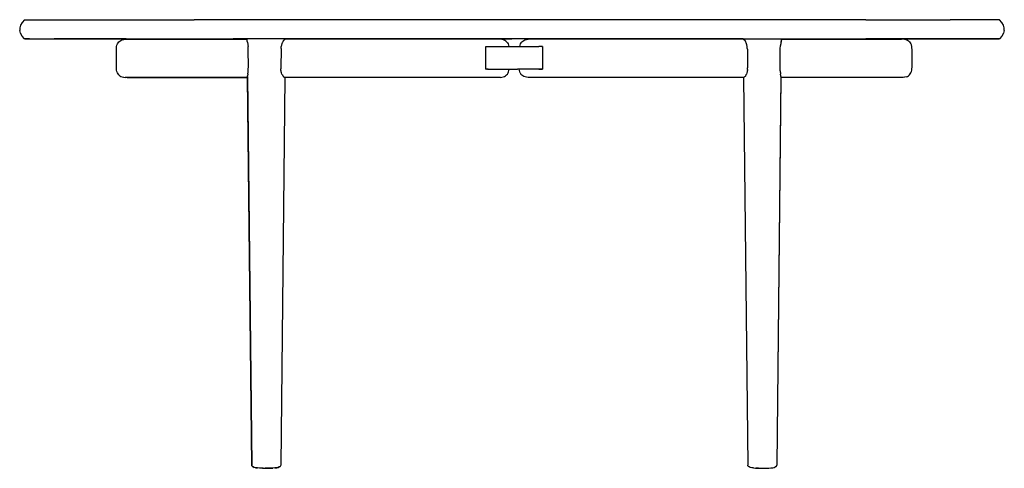
# Model space of a CAD drawing. Units: millimetres. Extents: x -5843 to 6238, y -1424 to 774.
# Drawn here: x -5843 to -4306, y -1424 to -724 of the extents above; entities that cross this region are included whole.
import ezdxf

# ---------------------------------------------------------------- set-up
doc = ezdxf.new("R2010")
doc.units = ezdxf.units.MM
doc.layers.get('0').update_dxf_attribs({"true_color": 0x5890e1})

msp = doc.modelspace()

# ---------------------------------------------------------------- linework, layer by layer
at = {"color": 7}
for points in [[(-5842, -732.5, 0), (-5843.2, -736.8, 0)], [(-5843.2, -736.8, 0), (-5843.2, -741, 0)], [(-5839.5, -728.3, 0), (-5842, -732.5, 0)], [(-5835.7, -724, 0), (-5839.5, -728.3, 0)], [(-5835.7, -724, 0), (-5827.9, -724, 0)], [(-5827.9, -724, 0), (-5812.4, -724, 0)], [(-5812.4, -724, 0), (-5789.3, -724, 0)], [(-5789.3, -724, 0), (-5758.8, -724, 0)], [(-5758.8, -724, 0), (-5721.4, -724, 0)], [(-5721.4, -724, 0), (-5677.2, -724, 0)], [(-5677.2, -724, 0), (-5627, -724, 0)], [(-5627, -724, 0), (-5571, -724, 0)], [(-5509.9, -724, 0), (-5571, -724, 0)], [(-5444.4, -724, 0), (-5509.9, -724, 0)], [(-5375.1, -724, 0), (-5444.4, -724, 0)], [(-5302.7, -724, 0), (-5375.1, -724, 0)], [(-5227.9, -724, 0), (-5302.7, -724, 0)], [(-5151.6, -724, 0), (-5227.9, -724, 0)], [(-5074.5, -724, 0), (-5151.6, -724, 0)], [(-4997.4, -724, 0), (-5074.5, -724, 0)], [(-4921.1, -724, 0), (-4997.4, -724, 0)], [(-4846.3, -724, 0), (-4921.1, -724, 0)], [(-4773.9, -724, 0), (-4846.3, -724, 0)], [(-4704.6, -724, 0), (-4773.9, -724, 0)], [(-4639.1, -724, 0), (-4704.6, -724, 0)], [(-4578, -724, 0), (-4639.1, -724, 0)], [(-4522, -724, 0), (-4578, -724, 0)], [(-4522, -724, 0), (-4471.8, -724, 0)], [(-4471.8, -724, 0), (-4427.6, -724, 0)], [(-4427.6, -724, 0), (-4390.2, -724, 0)], [(-4359.7, -724, 0), (-4390.2, -724, 0)], [(-4336.6, -724, 0), (-4359.7, -724, 0)], [(-4321.1, -724, 0), (-4336.6, -724, 0)], [(-4313.3, -724, 0), (-4321.1, -724, 0)], [(-4309.5, -728.3, 0), (-4313.3, -724, 0)], [(-4307, -732.5, 0), (-4309.5, -728.3, 0)], [(-4305.8, -736.8, 0), (-4307, -732.5, 0)], [(-4305.8, -741, 0), (-4305.8, -736.8, 0)], [(-5842, -745.3, 0), (-5843.2, -741, 0)], [(-5839.5, -749.5, 0), (-5842, -745.3, 0)], [(-5835.7, -753.7, 0), (-5839.5, -749.5, 0)], [(-4309.5, -749.5, 0), (-4313.3, -753.7, 0)], [(-4307, -745.3, 0), (-4309.5, -749.5, 0)], [(-4305.8, -741, 0), (-4307, -745.3, 0)], [(-5835.7, -753.7, 0), (-5827.9, -753.7, 0)], [(-5827.9, -753.7, 0), (-5835.7, -753.7, 0)], [(-5827.9, -753.7, 0), (-5812.4, -753.7, 0)], [(-5827.9, -753.7, 0), (-5812.4, -753.7, 0)], [(-5812.4, -753.7, 0), (-5789.3, -753.7, 0)], [(-5812.4, -753.7, 0), (-5789.3, -753.7, 0)], [(-5758.8, -753.7, 0), (-5789.3, -753.7, 0)], [(-5789.3, -753.7, 0), (-5758.8, -753.7, 0)], [(-5758.8, -753.7, 0), (-5721.4, -753.7, 0)], [(-5721.4, -753.7, 0), (-5758.8, -753.7, 0)], [(-5721.4, -753.7, 0), (-5677.2, -753.7, 0)], [(-5677.2, -753.7, 0), (-5721.4, -753.7, 0)], [(-5692.2, -770.7, 0), (-5692.1, -768.1, 0)], [(-5692.1, -768.1, 0), (-5691.8, -765.8, 0)], [(-5691.8, -765.8, 0), (-5691.3, -763.7, 0)], [(-5691.3, -763.7, 0), (-5690.5, -761.9, 0)], [(-5690.5, -761.9, 0), (-5689.5, -760.2, 0)], [(-5689.5, -760.2, 0), (-5688.4, -758.8, 0)], [(-5688.4, -758.8, 0), (-5688.2, -758.5, 0)], [(-5688.2, -758.5, 0), (-5686.8, -757.3, 0)], [(-5686.8, -757.3, 0), (-5685.1, -756.3, 0)], [(-5685.1, -756.3, 0), (-5683.2, -755.5, 0)], [(-5683.2, -755.5, 0), (-5681.1, -755, 0)], [(-5681.1, -755, 0), (-5680.7, -754.8, 0)], [(-5680.7, -754.8, 0), (-5678.4, -754.5, 0)], [(-5678.4, -754.5, 0), (-5675.8, -754.4, 0)], [(-5677.2, -753.7, 0), (-5627, -753.7, 0)], [(-5677.2, -753.7, 0), (-5627, -753.7, 0)], [(-5675.8, -754.4, 0), (-5488.2, -754.4, 0)], [(-5627, -753.7, 0), (-5571, -753.7, 0)], [(-5627, -753.7, 0), (-5571, -753.7, 0)], [(-5571, -753.7, 0), (-5509.9, -753.7, 0)], [(-5571, -753.7, 0), (-5509.9, -753.7, 0)], [(-5444.4, -753.7, 0), (-5509.9, -753.7, 0)], [(-5488.2, -755.4, 0), (-5488.2, -754.4, 0)], [(-5488.2, -756, 0), (-5488.2, -755.4, 0)], [(-5488.2, -756.2, 0), (-5488.2, -756, 0)], [(-5488, -757.2, 0), (-5488.2, -756.2, 0)], [(-5487.9, -757.9, 0), (-5488, -757.2, 0)], [(-5487.7, -758.5, 0), (-5487.9, -757.9, 0)], [(-5487.6, -758.9, 0), (-5487.7, -758.5, 0)], [(-5487.6, -758.9, 0), (-5487.5, -759.9, 0)], [(-5487.5, -759.9, 0), (-5487.2, -761.4, 0)], [(-5487.2, -761.4, 0), (-5487.2, -761.6, 0)], [(-5487.2, -761.6, 0), (-5486.9, -763.5, 0)], [(-5486.9, -763.5, 0), (-5486.7, -765.7, 0)], [(-5486.6, -768.1, 0), (-5486.7, -765.7, 0)], [(-5486.5, -770.7, 0), (-5486.6, -768.1, 0)], [(-5375.1, -753.7, 0), (-5444.4, -753.7, 0)], [(-5435.1, -769.1, 0), (-5435, -768.1, 0)], [(-5435, -768.1, 0), (-5434.7, -765.7, 0)], [(-5434.3, -763.5, 0), (-5434.7, -765.7, 0)], [(-5434.7, -765.7, 0), (-5434.7, -765.7, 0)], [(-5434, -762.4, 0), (-5434.3, -763.5, 0)], [(-5433.8, -761.6, 0), (-5434, -762.4, 0)], [(-5433.2, -759.9, 0), (-5433.8, -761.6, 0)], [(-5432.9, -759.5, 0), (-5433.2, -759.9, 0)], [(-5432.5, -758.5, 0), (-5432.9, -759.5, 0)], [(-5431.7, -757.2, 0), (-5432.5, -758.5, 0)], [(-5431.4, -756.9, 0), (-5431.7, -757.2, 0)], [(-5430.9, -756.2, 0), (-5431.4, -756.9, 0)], [(-5430.2, -755.5, 0), (-5430.9, -756.2, 0)], [(-5429.5, -754.8, 0), (-5430.2, -755.4, 0)], [(-5430.2, -755.4, 0), (-5430.2, -755.5, 0)], [(-5429.5, -754.8, 0), (-5429.3, -754.7, 0)], [(-5429.3, -754.7, 0), (-5429, -754.5, 0)], [(-5429, -754.5, 0), (-5428.7, -754.4, 0)], [(-5428.6, -754.4, 0), (-5428.7, -754.4, 0)], [(-5095.3, -754.4, 0), (-5428.6, -754.4, 0)], [(-5375.1, -753.7, 0), (-5428.4, -753.7, 0)], [(-5302.7, -753.7, 0), (-5375.1, -753.7, 0)], [(-5375.1, -753.7, 0), (-5302.7, -753.7, 0)], [(-5227.9, -753.7, 0), (-5302.7, -753.7, 0)], [(-5302.7, -753.7, 0), (-5227.9, -753.7, 0)], [(-5227.9, -753.7, 0), (-5151.6, -753.7, 0)], [(-5151.6, -753.7, 0), (-5227.9, -753.7, 0)], [(-5151.6, -753.7, 0), (-5074.5, -753.7, 0)], [(-5074.5, -753.7, 0), (-5151.6, -753.7, 0)], [(-5115.1, -801, 0), (-5115.1, -766, 0)], [(-5115.1, -766, 0), (-5115, -766, 0)], [(-5115.1, -766, 0), (-5115.1, -766, 0)], [(-5115, -766, 0), (-5114.8, -766, 0)], [(-5114.8, -766, 0), (-5114.6, -766, 0)], [(-5114.6, -766, 0), (-5114.4, -766, 0)], [(-5114.4, -766, 0), (-5114, -766, 0)], [(-5114, -766, 0), (-5113.5, -766, 0)], [(-5113.5, -766, 0), (-5112.9, -766, 0)], [(-5112.9, -766, 0), (-5112.2, -766, 0)], [(-5112.2, -766, 0), (-5111.6, -766, 0)], [(-5111.6, -766, 0), (-5111, -766, 0)], [(-5111, -766, 0), (-5109.6, -766, 0)], [(-5109.6, -766, 0), (-5076, -766, 0)], [(-5092.8, -754.5, 0), (-5095.3, -754.4, 0)], [(-5092.7, -754.5, 0), (-5092.8, -754.5, 0)], [(-5090.3, -754.8, 0), (-5092.7, -754.5, 0)], [(-5088.2, -755.4, 0), (-5090.3, -754.8, 0)], [(-5087.8, -755.5, 0), (-5088.2, -755.4, 0)], [(-5085.9, -756.3, 0), (-5087.8, -755.5, 0)], [(-5084.3, -757.3, 0), (-5085.9, -756.3, 0)], [(-5084.3, -757.3, 0), (-5082.9, -758.5, 0)], [(-5082.9, -758.5, 0), (-5081.6, -760, 0)], [(-5081.6, -760, 0), (-5080.6, -761.7, 0)], [(-5080.6, -761.7, 0), (-5079.9, -763.6, 0)], [(-5079.9, -763.6, 0), (-5079.8, -763.7, 0)], [(-5079.8, -763.7, 0), (-5079.2, -765.8, 0)], [(-5079.2, -765.8, 0), (-5079.2, -766, 0)], [(-5076, -766, 0), (-5075.1, -766, 0)], [(-5075.1, -766, 0), (-5074, -766, 0)], [(-4997.4, -753.7, 0), (-5074.5, -753.7, 0)], [(-4997.4, -753.7, 0), (-5074.5, -753.7, 0)], [(-5074, -766, 0), (-5068.1, -766, 0)], [(-5068.1, -766, 0), (-5067.1, -766, 0)], [(-5067.1, -766, 0), (-5066.1, -766, 0)], [(-5066.1, -766, 0), (-5032.5, -766, 0)], [(-5062.3, -763.7, 0), (-5062.9, -765.8, 0)], [(-5062.9, -766, 0), (-5062.9, -765.8, 0)], [(-5062.2, -763.6, 0), (-5062.3, -763.7, 0)], [(-5061.5, -761.7, 0), (-5062.2, -763.6, 0)], [(-5060.5, -760, 0), (-5061.5, -761.7, 0)], [(-5060.5, -760, 0), (-5059.3, -758.5, 0)], [(-5059.3, -758.5, 0), (-5057.8, -757.3, 0)], [(-5057.8, -757.3, 0), (-5056.2, -756.3, 0)], [(-5056.2, -756.3, 0), (-5054.3, -755.5, 0)], [(-5054.3, -755.5, 0), (-5053.9, -755.4, 0)], [(-5053.9, -755.4, 0), (-5051.8, -754.8, 0)], [(-5051.8, -754.8, 0), (-5049.4, -754.5, 0)], [(-5046.8, -754.4, 0), (-5049.4, -754.5, 0)], [(-5049.4, -754.5, 0), (-5049.4, -754.5, 0)], [(-4713.5, -754.4, 0), (-5046.8, -754.4, 0)], [(-5031.1, -766, 0), (-5032.5, -766, 0)], [(-5030.5, -766, 0), (-5031.1, -766, 0)], [(-5029.9, -766, 0), (-5030.5, -766, 0)], [(-5029.2, -766, 0), (-5029.9, -766, 0)], [(-5028.6, -766, 0), (-5029.2, -766, 0)], [(-5028.1, -766, 0), (-5028.6, -766, 0)], [(-5027.8, -766, 0), (-5028.1, -766, 0)], [(-5027.8, -766, 0), (-5027.5, -766, 0)], [(-5027.5, -766, 0), (-5027.3, -766, 0)], [(-5027.1, -766, 0), (-5027.3, -766, 0)], [(-5027.1, -766, 0), (-5027.1, -766, 0)], [(-5027, -766, 0), (-5027.1, -766, 0)], [(-5027, -766, 0), (-5027, -801, 0)], [(-4921.1, -753.7, 0), (-4997.4, -753.7, 0)], [(-4997.4, -753.7, 0), (-4921.1, -753.7, 0)], [(-4846.3, -753.7, 0), (-4921.1, -753.7, 0)], [(-4921.1, -753.7, 0), (-4846.3, -753.7, 0)], [(-4773.9, -753.7, 0), (-4846.3, -753.7, 0)], [(-4846.3, -753.7, 0), (-4773.9, -753.7, 0)], [(-4713.7, -753.7, 0), (-4773.9, -753.7, 0)], [(-4773.9, -753.7, 0), (-4704.6, -753.7, 0)], [(-4713.5, -754.4, 0), (-4713.4, -754.4, 0)], [(-4713.4, -754.4, 0), (-4713.1, -754.5, 0)], [(-4713.1, -754.5, 0), (-4712.8, -754.7, 0)], [(-4712.8, -754.7, 0), (-4712.6, -754.8, 0)], [(-4712.6, -754.8, 0), (-4711.9, -755.4, 0)], [(-4711.9, -755.4, 0), (-4711.9, -755.5, 0)], [(-4711.9, -755.5, 0), (-4711.2, -756.2, 0)], [(-4711.2, -756.2, 0), (-4710.7, -756.9, 0)], [(-4710.7, -756.9, 0), (-4710.4, -757.2, 0)], [(-4710.4, -757.2, 0), (-4709.7, -758.5, 0)], [(-4709.7, -758.5, 0), (-4709.2, -759.5, 0)], [(-4709.2, -759.5, 0), (-4709, -759.9, 0)], [(-4708.3, -761.6, 0), (-4709, -759.9, 0)], [(-4707.8, -763.5, 0), (-4708.3, -761.6, 0)], [(-4707.4, -765.7, 0), (-4707.8, -763.5, 0)], [(-4707.4, -765.7, 0), (-4707.4, -765.7, 0)], [(-4707.1, -768.1, 0), (-4707.4, -765.7, 0)], [(-4707.1, -769.1, 0), (-4707.1, -768.1, 0)], [(-4704.6, -753.7, 0), (-4639.1, -753.7, 0)], [(-4655.6, -768.1, 0), (-4655.4, -765.7, 0)], [(-4655.6, -770.7, 0), (-4655.6, -768.1, 0)], [(-4655.4, -765.7, 0), (-4655.3, -764.2, 0)], [(-4655.2, -763.5, 0), (-4655.3, -764.2, 0)], [(-4654.9, -761.6, 0), (-4655.2, -763.5, 0)], [(-4654.7, -759.9, 0), (-4654.9, -761.4, 0)], [(-4654.9, -761.4, 0), (-4654.9, -761.6, 0)], [(-4654.4, -758.5, 0), (-4654.7, -759.9, 0)], [(-4654.4, -758.5, 0), (-4654.2, -757.9, 0)], [(-4654.1, -757.2, 0), (-4654.2, -757.9, 0)], [(-4653.9, -756.2, 0), (-4654.1, -757.2, 0)], [(-4653.9, -753.7, 0), (-4653.9, -756, 0)], [(-4653.9, -754.4, 0), (-4653.9, -753.7, 0)], [(-4653.9, -753.7, 0), (-4639.1, -753.7, 0)], [(-4653.9, -754.4, 0), (-4466.5, -754.4, 0)], [(-4466.3, -754.4, 0), (-4653.9, -754.4, 0)], [(-4653.9, -755.4, 0), (-4653.9, -755, 0)], [(-4653.9, -756, 0), (-4653.9, -755.4, 0)], [(-4653.9, -756, 0), (-4653.9, -756.2, 0)], [(-4639.1, -753.7, 0), (-4578, -753.7, 0)], [(-4639.1, -753.7, 0), (-4578, -753.7, 0)], [(-4578, -753.7, 0), (-4522, -753.7, 0)], [(-4578, -753.7, 0), (-4522, -753.7, 0)], [(-4522, -753.7, 0), (-4471.8, -753.7, 0)], [(-4471.8, -753.7, 0), (-4522, -753.7, 0)], [(-4471.8, -753.7, 0), (-4427.6, -753.7, 0)], [(-4427.6, -753.7, 0), (-4471.8, -753.7, 0)], [(-4463.7, -754.5, 0), (-4466.3, -754.4, 0)], [(-4461.4, -754.8, 0), (-4463.7, -754.5, 0)], [(-4461, -755, 0), (-4461.4, -754.8, 0)], [(-4458.9, -755.5, 0), (-4461, -755, 0)], [(-4457, -756.3, 0), (-4458.9, -755.5, 0)], [(-4455.4, -757.3, 0), (-4457, -756.3, 0)], [(-4453.9, -758.5, 0), (-4455.4, -757.3, 0)], [(-4453.9, -758.5, 0), (-4453.8, -758.8, 0)], [(-4453.8, -758.8, 0), (-4452.6, -760.2, 0)], [(-4452.6, -760.2, 0), (-4451.6, -761.9, 0)], [(-4451.6, -761.9, 0), (-4450.8, -763.7, 0)], [(-4450.3, -765.8, 0), (-4450.8, -763.7, 0)], [(-4450, -768.1, 0), (-4450.3, -765.8, 0)], [(-4449.9, -770.7, 0), (-4450, -768.1, 0)], [(-4427.6, -753.7, 0), (-4390.2, -753.7, 0)], [(-4390.2, -753.7, 0), (-4427.6, -753.7, 0)], [(-4359.7, -753.7, 0), (-4390.2, -753.7, 0)], [(-4390.2, -753.7, 0), (-4359.7, -753.7, 0)], [(-4336.6, -753.7, 0), (-4359.7, -753.7, 0)], [(-4359.7, -753.7, 0), (-4336.6, -753.7, 0)], [(-4336.6, -753.7, 0), (-4321.1, -753.7, 0)], [(-4321.1, -753.7, 0), (-4336.6, -753.7, 0)], [(-4321.1, -753.7, 0), (-4313.3, -753.7, 0)], [(-4313.3, -753.7, 0), (-4321.1, -753.7, 0)], [(-5692.2, -798.1, 0), (-5692.2, -770.7, 0)], [(-5486.1, -798.1, 0), (-5486.5, -770.7, 0)], [(-5435.1, -770.7, 0), (-5435.5, -798.1, 0)], [(-5435.1, -769.1, 0), (-5435.1, -770.7, 0)], [(-4707.1, -769.1, 0), (-4707, -770.7, 0)], [(-4707, -770.7, 0), (-4706.6, -798.1, 0)], [(-4656, -798.1, 0), (-4655.6, -770.7, 0)], [(-4449.9, -798.1, 0), (-4449.9, -770.7, 0)], [(-5692.1, -800.7, 0), (-5692.2, -798.1, 0)], [(-5486.2, -800.7, 0), (-5486.1, -798.1, 0)], [(-5435.5, -798.1, 0), (-5435.4, -800.7, 0)], [(-4706.6, -798.1, 0), (-4706.7, -799.2, 0)], [(-4706.7, -800.7, 0), (-4706.7, -799.2, 0)], [(-4656, -799, 0), (-4656, -798.1, 0)], [(-4656, -800.7, 0), (-4656, -799, 0)], [(-4450, -800.7, 0), (-4449.9, -798.1, 0)], [(-5691.8, -803, 0), (-5692.1, -800.7, 0)], [(-5691.3, -805, 0), (-5691.8, -803, 0)], [(-5690.5, -806.9, 0), (-5691.3, -805, 0)], [(-5689.5, -808.6, 0), (-5690.5, -806.9, 0)], [(-5688.4, -810, 0), (-5689.5, -808.6, 0)], [(-5688.2, -810.2, 0), (-5688.4, -810, 0)], [(-5686.8, -811.5, 0), (-5688.2, -810.2, 0)], [(-5686.8, -811.5, 0), (-5685.1, -812.5, 0)], [(-5685.1, -812.5, 0), (-5683.2, -813.3, 0)], [(-5683.2, -813.3, 0), (-5681.1, -813.8, 0)], [(-5682.6, -813.4, 0), (-5682.8, -813.4, 0)], [(-5681.1, -813.8, 0), (-5680.7, -813.9, 0)], [(-5680.7, -813.9, 0), (-5678.4, -814.3, 0)], [(-5675.8, -814.4, 0), (-5678.4, -814.3, 0)], [(-5487.6, -814.4, 0), (-5675.8, -814.4, 0)], [(-5675.6, -814.4, 0), (-5487.6, -814.4, 0)], [(-5487.6, -812.8, 0), (-5487.5, -812.6, 0)], [(-5487.6, -812.8, 0), (-5480.9, -1419.2, 0)], [(-5480.9, -1419.2, 0), (-5487.6, -814.4, 0)], [(-5487.5, -812.6, 0), (-5487.4, -811.6, 0)], [(-5487.3, -811, 0), (-5487.4, -811.6, 0)], [(-5487.1, -810.3, 0), (-5487.3, -811, 0)], [(-5486.9, -808.9, 0), (-5487.1, -810.3, 0)], [(-5486.9, -808.9, 0), (-5486.8, -807.7, 0)], [(-5486.8, -807.7, 0), (-5486.6, -807.2, 0)], [(-5486.6, -807.2, 0), (-5486.4, -805.2, 0)], [(-5486.4, -805.2, 0), (-5486.2, -803.1, 0)], [(-5486.2, -803.1, 0), (-5486.2, -800.7, 0)], [(-5429.1, -814.4, 0), (-5435.7, -1419.2, 0)], [(-5435.2, -803.1, 0), (-5435.4, -800.7, 0)], [(-5435.1, -803.8, 0), (-5435.2, -803.1, 0)], [(-5435, -804, 0), (-5435.1, -803.8, 0)], [(-5434.8, -805.2, 0), (-5435, -804, 0)], [(-5434.4, -807.2, 0), (-5434.8, -805.2, 0)], [(-5433.7, -808.9, 0), (-5434.4, -807.2, 0)], [(-5433.4, -809.5, 0), (-5433.7, -808.9, 0)], [(-5433.4, -809.5, 0), (-5433.1, -810.3, 0)], [(-5433.1, -810.3, 0), (-5432.3, -811.6, 0)], [(-5432.3, -811.6, 0), (-5432, -812, 0)], [(-5432, -812, 0), (-5431.6, -812.6, 0)], [(-5431.6, -812.6, 0), (-5430.8, -813.3, 0)], [(-5430.8, -813.4, 0), (-5430.8, -813.3, 0)], [(-5430.2, -813.9, 0), (-5430.8, -813.4, 0)], [(-5430, -814, 0), (-5430.2, -813.9, 0)], [(-5429.6, -814.3, 0), (-5430, -814, 0)], [(-5429.4, -814.3, 0), (-5429.6, -814.3, 0)], [(-5429.2, -814.4, 0), (-5429.4, -814.3, 0)], [(-5095.3, -814.4, 0), (-5429.2, -814.4, 0)], [(-5115.1, -801, 0), (-5115, -801, 0)], [(-5115.1, -801, 0), (-5115.1, -801, 0)], [(-5115.1, -801, 0), (-5115.1, -801, 0)], [(-5113.1, -801, 0), (-5115.1, -801, 0)], [(-5115, -801, 0), (-5114.8, -801, 0)], [(-5114.8, -801, 0), (-5114.6, -801, 0)], [(-5114.4, -801, 0), (-5114.6, -801, 0)], [(-5114, -801, 0), (-5114.4, -801, 0)], [(-5113.5, -801, 0), (-5114, -801, 0)], [(-5112.9, -801, 0), (-5113.5, -801, 0)], [(-5113.1, -801, 0), (-5113.1, -801, 0)], [(-5113, -801, 0), (-5113.1, -801, 0)], [(-5112.9, -801, 0), (-5113, -801, 0)], [(-5112.8, -801, 0), (-5112.9, -801, 0)], [(-5112.9, -801, 0), (-5112.2, -801, 0)], [(-5112.6, -801, 0), (-5112.8, -801, 0)], [(-5112.4, -801, 0), (-5112.6, -801, 0)], [(-5112.2, -801, 0), (-5112.4, -801, 0)], [(-5111.9, -801, 0), (-5112.2, -801, 0)], [(-5112.2, -801, 0), (-5111.6, -801, 0)], [(-5111.6, -801, 0), (-5111.9, -801, 0)], [(-5111.6, -801, 0), (-5111, -801, 0)], [(-5111.6, -801, 0), (-5111.1, -801, 0)], [(-5111.1, -801, 0), (-5110.6, -801, 0)], [(-5111, -801, 0), (-5109.6, -801, 0)], [(-5110.6, -801, 0), (-5109.3, -801, 0)], [(-5109.6, -801, 0), (-5066.1, -801, 0)], [(-5092.8, -814.3, 0), (-5095.3, -814.4, 0)], [(-5092.7, -814.3, 0), (-5092.8, -814.3, 0)], [(-5092.7, -814.3, 0), (-5092.6, -814.3, 0)], [(-5092.6, -814.3, 0), (-5090.2, -813.9, 0)], [(-5090.2, -813.9, 0), (-5088.1, -813.4, 0)], [(-5088.1, -813.4, 0), (-5086.1, -812.6, 0)], [(-5086.1, -812.6, 0), (-5084.4, -811.6, 0)], [(-5086.1, -812.6, 0), (-5086.1, -812.6, 0)], [(-5084.4, -811.6, 0), (-5082.9, -810.3, 0)], [(-5082.9, -810.3, 0), (-5081.7, -808.9, 0)], [(-5081.7, -808.9, 0), (-5080.6, -807.2, 0)], [(-5080.6, -807.2, 0), (-5079.8, -805.2, 0)], [(-5079.8, -805.2, 0), (-5079.3, -803.1, 0)], [(-5079.3, -803.1, 0), (-5079, -801, 0)], [(-5032.5, -801, 0), (-5066.1, -801, 0)], [(-5062.9, -803.1, 0), (-5063.2, -801, 0)], [(-5062.3, -805.2, 0), (-5062.9, -803.1, 0)], [(-5061.5, -807.2, 0), (-5062.3, -805.2, 0)], [(-5061.5, -807.2, 0), (-5060.5, -808.9, 0)], [(-5060.5, -808.9, 0), (-5059.2, -810.3, 0)], [(-5059.2, -810.3, 0), (-5057.7, -811.6, 0)], [(-5056, -812.6, 0), (-5057.7, -811.6, 0)], [(-5056, -812.6, 0), (-5056, -812.6, 0)], [(-5054, -813.4, 0), (-5056, -812.6, 0)], [(-5051.9, -813.9, 0), (-5054, -813.4, 0)], [(-5049.5, -814.3, 0), (-5051.9, -813.9, 0)], [(-5049.4, -814.3, 0), (-5049.5, -814.3, 0)], [(-5049.4, -814.3, 0), (-5049.4, -814.3, 0)], [(-5046.8, -814.4, 0), (-5049.4, -814.3, 0)], [(-4712.9, -814.4, 0), (-5046.8, -814.4, 0)], [(-5032.8, -801, 0), (-5031.6, -801, 0)], [(-5031.1, -801, 0), (-5032.5, -801, 0)], [(-5031.6, -801, 0), (-5031, -801, 0)], [(-5030.5, -801, 0), (-5031.1, -801, 0)], [(-5031, -801, 0), (-5030.5, -801, 0)], [(-5029.9, -801, 0), (-5030.5, -801, 0)], [(-5030.5, -801, 0), (-5030.2, -801, 0)], [(-5030.2, -801, 0), (-5029.9, -801, 0)], [(-5029.9, -801, 0), (-5029.7, -801, 0)], [(-5029.2, -801, 0), (-5029.9, -801, 0)], [(-5029.7, -801, 0), (-5029.5, -801, 0)], [(-5029.5, -801, 0), (-5029.3, -801, 0)], [(-5029.3, -801, 0), (-5029.2, -801, 0)], [(-5029.2, -801, 0), (-5029.1, -801, 0)], [(-5028.6, -801, 0), (-5029.2, -801, 0)], [(-5029.1, -801, 0), (-5029, -801, 0)], [(-5029, -801, 0), (-5029, -801, 0)], [(-5027, -801, 0), (-5029, -801, 0)], [(-5028.6, -801, 0), (-5028.1, -801, 0)], [(-5028.1, -801, 0), (-5027.8, -801, 0)], [(-5027.8, -801, 0), (-5027.5, -801, 0)], [(-5027.5, -801, 0), (-5027.3, -801, 0)], [(-5027.3, -801, 0), (-5027.1, -801, 0)], [(-5027.1, -801, 0), (-5027, -801, 0)], [(-5027, -801, 0), (-5027, -801, 0)], [(-5027, -801, 0), (-5027, -801, 0)], [(-4713.1, -814.4, 0), (-4706.4, -1419.2, 0)], [(-4712.8, -814.3, 0), (-4712.9, -814.4, 0)], [(-4712.8, -814.3, 0), (-4712.5, -814.3, 0)], [(-4712.5, -814.3, 0), (-4712.2, -814, 0)], [(-4712.2, -814, 0), (-4711.9, -813.9, 0)], [(-4711.9, -813.9, 0), (-4711.3, -813.4, 0)], [(-4710.5, -812.6, 0), (-4711.3, -813.3, 0)], [(-4711.3, -813.4, 0), (-4711.3, -813.3, 0)], [(-4710.1, -812, 0), (-4710.5, -812.6, 0)], [(-4709.8, -811.6, 0), (-4710.1, -812, 0)], [(-4709.4, -810.8, 0), (-4709.8, -811.6, 0)], [(-4709.4, -810.8, 0), (-4709.1, -810.3, 0)], [(-4709.1, -810.3, 0), (-4708.7, -809.5, 0)], [(-4708.4, -808.9, 0), (-4708.7, -809.5, 0)], [(-4708.7, -809.5, 0), (-4708.7, -809.5, 0)], [(-4707.8, -807.2, 0), (-4708.4, -808.9, 0)], [(-4707.5, -806, 0), (-4707.8, -807.2, 0)], [(-4707.3, -805.2, 0), (-4707.5, -806, 0)], [(-4707.1, -803.8, 0), (-4707.3, -805.2, 0)], [(-4706.9, -803.1, 0), (-4707.1, -803.8, 0)], [(-4706.8, -801.7, 0), (-4706.9, -803.1, 0)], [(-4706.8, -801.7, 0), (-4706.7, -800.7, 0)], [(-4654.5, -812.8, 0), (-4661.2, -1419.2, 0)], [(-4654.5, -814.4, 0), (-4661.2, -1419.2, 0)], [(-4655.9, -803.1, 0), (-4656, -800.7, 0)], [(-4655.8, -803.8, 0), (-4655.9, -803.1, 0)], [(-4655.8, -803.8, 0), (-4655.7, -805.2, 0)], [(-4655.7, -805.2, 0), (-4655.5, -807.2, 0)], [(-4655.5, -807.2, 0), (-4655.4, -807.7, 0)], [(-4655.4, -807.7, 0), (-4655.2, -808.9, 0)], [(-4655, -810.3, 0), (-4655.2, -808.9, 0)], [(-4654.8, -811, 0), (-4655, -810.3, 0)], [(-4654.7, -811.6, 0), (-4654.8, -811, 0)], [(-4654.6, -812.6, 0), (-4654.7, -811.6, 0)], [(-4654.5, -812.8, 0), (-4654.6, -812.6, 0)], [(-4466.3, -814.4, 0), (-4654.5, -814.4, 0)], [(-4463.7, -814.3, 0), (-4466.3, -814.4, 0)], [(-4461.4, -813.9, 0), (-4463.7, -814.3, 0)], [(-4461, -813.8, 0), (-4461.4, -813.9, 0)], [(-4458.9, -813.3, 0), (-4461, -813.8, 0)], [(-4459.3, -813.4, 0), (-4459.5, -813.4, 0)], [(-4458.9, -813.3, 0), (-4457, -812.5, 0)], [(-4457, -812.5, 0), (-4455.4, -811.5, 0)], [(-4455.4, -811.5, 0), (-4453.9, -810.2, 0)], [(-4453.9, -810.2, 0), (-4453.8, -810, 0)], [(-4453.8, -810, 0), (-4452.6, -808.6, 0)], [(-4452.6, -808.6, 0), (-4451.6, -806.9, 0)], [(-4451.6, -806.9, 0), (-4450.8, -805, 0)], [(-4450.8, -805, 0), (-4450.3, -803, 0)], [(-4450.3, -803, 0), (-4450, -800.7, 0)], [(-5480.6, -1420.2, 0), (-5480.9, -1419.2, 0)], [(-5480.9, -1419.2, 0), (-5480.6, -1420.2, 0)], [(-5479.9, -1421.1, 0), (-5480.6, -1420.2, 0)], [(-5480.6, -1420.2, 0), (-5479.9, -1421.1, 0)], [(-5478.7, -1421.9, 0), (-5479.9, -1421.1, 0)], [(-5479.9, -1421.1, 0), (-5478.7, -1421.9, 0)], [(-5477, -1422.6, 0), (-5478.7, -1421.9, 0)], [(-5478.7, -1421.9, 0), (-5477, -1422.6, 0)], [(-5474.8, -1423.1, 0), (-5477, -1422.6, 0)], [(-5474.8, -1423.1, 0), (-5477, -1422.6, 0)], [(-5472.1, -1423.5, 0), (-5474.8, -1423.1, 0)], [(-5474.8, -1423.1, 0), (-5472.1, -1423.5, 0)], [(-5471.9, -1423.5, 0), (-5472.1, -1423.5, 0)], [(-5468.8, -1423.8, 0), (-5471.9, -1423.5, 0)], [(-5468.6, -1423.8, 0), (-5468.8, -1423.8, 0)], [(-5465, -1424, 0), (-5468.6, -1423.8, 0)], [(-5465, -1424, 0), (-5468.5, -1423.8, 0)], [(-5464.8, -1424, 0), (-5465, -1424, 0)], [(-5464.8, -1424, 0), (-5465, -1424, 0)], [(-5464.5, -1424, 0), (-5464.8, -1424, 0)], [(-5464.5, -1424, 0), (-5464.8, -1424, 0)], [(-5464.2, -1424, 0), (-5464.5, -1424, 0)], [(-5464.2, -1424, 0), (-5464.5, -1424, 0)], [(-5463.8, -1424, 0), (-5464.2, -1424, 0)], [(-5464.2, -1424, 0), (-5463.8, -1424, 0)], [(-5463.8, -1424, 0), (-5463.3, -1424, 0)], [(-5463.3, -1424, 0), (-5463.8, -1424, 0)], [(-5463.3, -1424, 0), (-5462.8, -1424, 0)], [(-5462.8, -1424, 0), (-5463.3, -1424, 0)], [(-5462.8, -1424, 0), (-5462.3, -1424, 0)], [(-5462.3, -1424, 0), (-5459.9, -1424.1, 0)], [(-5459.9, -1424.1, 0), (-5451.6, -1424, 0)], [(-5451.6, -1424, 0), (-5459.9, -1424.1, 0)], [(-5448.1, -1423.8, 0), (-5451.6, -1424, 0)], [(-5451.6, -1424, 0), (-5448.1, -1423.8, 0)], [(-5447.9, -1423.8, 0), (-5448.1, -1423.8, 0)], [(-5444.7, -1423.5, 0), (-5447.9, -1423.8, 0)], [(-5444.6, -1423.5, 0), (-5444.7, -1423.5, 0)], [(-5441.9, -1423.1, 0), (-5444.6, -1423.5, 0)], [(-5444.6, -1423.5, 0), (-5441.9, -1423.1, 0)], [(-5439.7, -1422.6, 0), (-5441.9, -1423.1, 0)], [(-5441.9, -1423.1, 0), (-5439.7, -1422.6, 0)], [(-5439.7, -1422.6, 0), (-5438, -1421.9, 0)], [(-5438, -1421.9, 0), (-5439.7, -1422.6, 0)], [(-5436.7, -1421.1, 0), (-5438, -1421.9, 0)], [(-5438, -1421.9, 0), (-5436.7, -1421.1, 0)], [(-5436, -1420.2, 0), (-5436.7, -1421.1, 0)], [(-5435.7, -1419.2, 0), (-5436, -1420.2, 0)], [(-4706.1, -1420.2, 0), (-4706.4, -1419.2, 0)], [(-4705.4, -1421.1, 0), (-4706.1, -1420.2, 0)], [(-4704.2, -1421.9, 0), (-4705.4, -1421.1, 0)], [(-4704.2, -1421.9, 0), (-4705.4, -1421.1, 0)], [(-4702.4, -1422.6, 0), (-4704.2, -1421.9, 0)], [(-4702.4, -1422.6, 0), (-4704.2, -1421.9, 0)], [(-4700.2, -1423.1, 0), (-4702.4, -1422.6, 0)], [(-4700.2, -1423.1, 0), (-4702.4, -1422.6, 0)], [(-4697.5, -1423.5, 0), (-4700.2, -1423.1, 0)], [(-4697.5, -1423.5, 0), (-4700.2, -1423.1, 0)], [(-4697.4, -1423.5, 0), (-4697.5, -1423.5, 0)], [(-4697.4, -1423.5, 0), (-4694.3, -1423.8, 0)], [(-4694.3, -1423.8, 0), (-4694, -1423.8, 0)], [(-4690.5, -1424, 0), (-4694, -1423.8, 0)], [(-4694, -1423.8, 0), (-4690.5, -1424, 0)], [(-4690.3, -1424, 0), (-4690.5, -1424, 0)], [(-4690.5, -1424, 0), (-4690.3, -1424, 0)], [(-4690.3, -1424, 0), (-4690, -1424, 0)], [(-4690, -1424, 0), (-4690.3, -1424, 0)], [(-4690, -1424, 0), (-4689.7, -1424, 0)], [(-4689.7, -1424, 0), (-4690, -1424, 0)], [(-4689.7, -1424, 0), (-4677.1, -1424, 0)], [(-4689.7, -1424, 0), (-4677.1, -1424, 0)], [(-4677.1, -1424, 0), (-4673.6, -1423.8, 0)], [(-4677.1, -1424, 0), (-4673.6, -1423.8, 0)], [(-4673.6, -1423.8, 0), (-4673.3, -1423.8, 0)], [(-4673.3, -1423.8, 0), (-4670.2, -1423.5, 0)], [(-4670.2, -1423.5, 0), (-4670.1, -1423.5, 0)], [(-4670.1, -1423.5, 0), (-4667.4, -1423.1, 0)], [(-4670.1, -1423.5, 0), (-4667.4, -1423.1, 0)], [(-4667.4, -1423.1, 0), (-4665.2, -1422.6, 0)], [(-4667.4, -1423.1, 0), (-4665.2, -1422.6, 0)], [(-4665.2, -1422.6, 0), (-4663.4, -1421.9, 0)], [(-4665.2, -1422.6, 0), (-4663.4, -1421.9, 0)], [(-4663.4, -1421.9, 0), (-4662.2, -1421.1, 0)], [(-4662.2, -1421.1, 0), (-4663.4, -1421.9, 0)], [(-4662.2, -1421.1, 0), (-4661.5, -1420.2, 0)], [(-4661.5, -1420.2, 0), (-4662.2, -1421.1, 0)], [(-4661.5, -1420.2, 0), (-4661.2, -1419.2, 0)], [(-4661.2, -1419.2, 0), (-4661.5, -1420.2, 0)]]:
    msp.add_polyline3d(points, dxfattribs=at)

doc.saveas('drawing.dxf')
